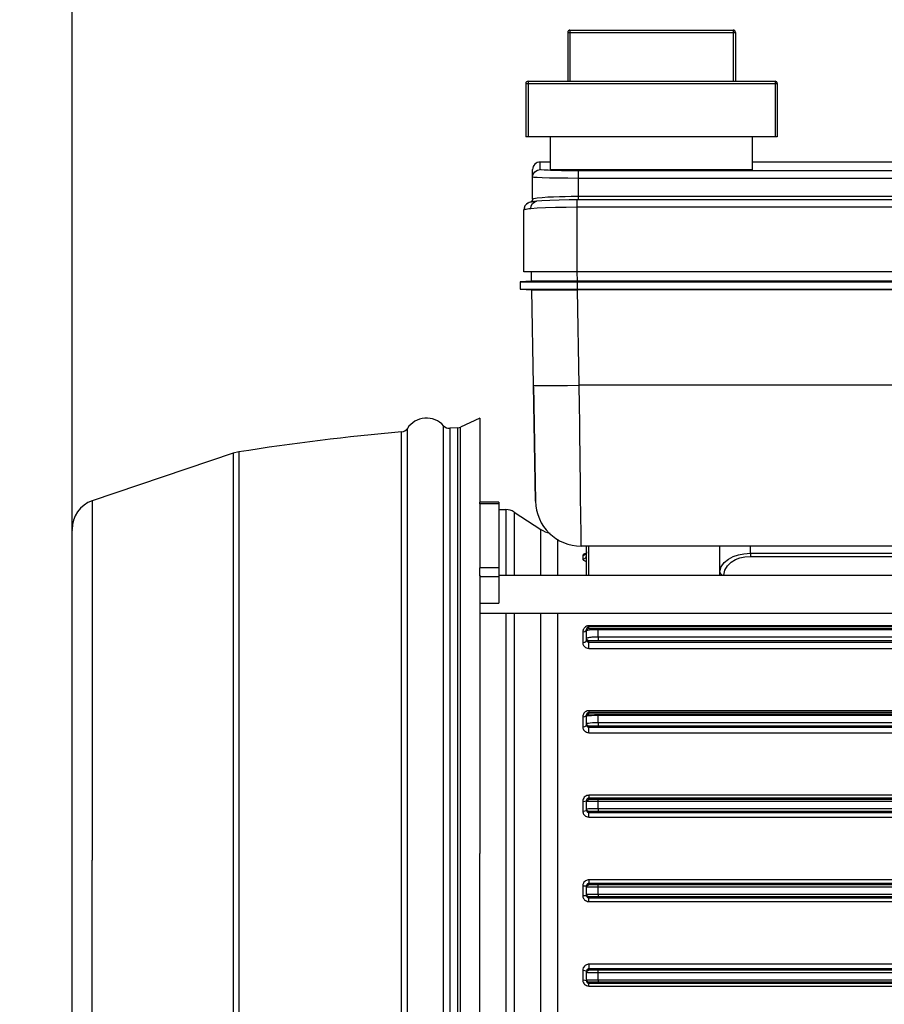
# Model space of a CAD drawing. Extents: x 0 to 210, y 0 to 297.
# Drawn here: x 49 to 72, y 155 to 180 of the extents above; entities that cross this region are included whole.
import ezdxf
from ezdxf.enums import TextEntityAlignment as Align

# ---------------------------------------------------------------- set-up
doc = ezdxf.new("R2010")
doc.units = 0
doc.header["$LTSCALE"] = 19.36
doc.layers.get('0').update_dxf_attribs({"linetype": 'CONTINUOUS'})
doc.layers.add('DIMENSION', color=7, linetype='CONTINUOUS')
doc.styles.add('TEXTSTYLE_2', font='arial.ttf')
doc.dimstyles.get("Standard").update_dxf_attribs({"dimtxt": 2.5, "dimasz": 2.5, "dimexe": 1.25, "dimexo": 0.625, "dimtad": 1, "dimcen": 2.5, "dimazin": 3, "dimtfac": 1, "dimtmove": 0, "dimatfit": 3})

# ---------------------------------------------------------------- blocks, each defined once
blk = doc.blocks.new('_FILLED')
at = {"color": 0, "linetype": 'BYBLOCK'}
blk.add_solid([(0, 0), (-1, 0.1875), (-1, -0.1875)], dxfattribs=at)
blk = doc.blocks.new('*D1')
at = {"layer": 'DIMENSION', "color": 2, "linetype": 'CONTINUOUS'}
for p, q in [((69.825, 189.691), (33.389, 189.691)), ((35.389, 189.691), (35.389, 164.619)), ((35.389, 139.548), (35.389, 164.619)), ((82.854, 139.548), (33.389, 139.548))]:
    blk.add_line(p, q, dxfattribs=at)
at = {"layer": 'DIMENSION', "color": 2, "linetype": 'CONTINUOUS', "xscale": 4, "yscale": 4, "zscale": 4}
for p, rotation in [((35.389, 189.691), 90), ((35.389, 139.548), 270)]:
    blk.add_blockref('_FILLED', p, dxfattribs=dict(at, rotation=rotation))
at = {"layer": 'DIMENSION', "color": 5, "linetype": 'CONTINUOUS', "style": 'TEXTSTYLE_2'}
blk.add_text('251', height=3.5, rotation=90, dxfattribs=at).set_placement((34.514, 164.619), align=Align.CENTER)
blk = doc.blocks.new('*D4')
at = {"layer": 'DIMENSION', "color": 2, "linetype": 'CONTINUOUS'}
for p, q in [((50.654, 158.291), (50.654, 201.691)), ((104.714, 173.065), (104.714, 201.691)), ((50.654, 199.691), (77.684, 199.691)), ((104.714, 199.691), (77.684, 199.691))]:
    blk.add_line(p, q, dxfattribs=at)
at = {"layer": 'DIMENSION', "color": 2, "linetype": 'CONTINUOUS', "xscale": 4, "yscale": 4, "zscale": 4, "rotation": 180}
blk.add_blockref('_FILLED', (50.654, 199.691), dxfattribs=at)
at = {"layer": 'DIMENSION', "color": 2, "linetype": 'CONTINUOUS', "xscale": 4, "yscale": 4, "zscale": 4}
blk.add_blockref('_FILLED', (104.714, 199.691), dxfattribs=at)
at = {"layer": 'DIMENSION', "color": 5, "linetype": 'CONTINUOUS', "style": 'TEXTSTYLE_2'}
blk.add_text('270', height=3.5, dxfattribs=at).set_placement((77.684, 200.566), align=Align.CENTER)
blk = doc.blocks.new('*D5')
at = {"layer": 'DIMENSION', "color": 2, "linetype": 'CONTINUOUS'}
for p, q in [((50.654, 158.291), (50.654, 211.216)), ((114.714, 172.178), (114.714, 211.216)), ((50.654, 209.216), (82.684, 209.216)), ((114.714, 209.216), (82.684, 209.216))]:
    blk.add_line(p, q, dxfattribs=at)
at = {"layer": 'DIMENSION', "color": 2, "linetype": 'CONTINUOUS', "xscale": 4, "yscale": 4, "zscale": 4, "rotation": 180}
blk.add_blockref('_FILLED', (50.654, 209.216), dxfattribs=at)
at = {"layer": 'DIMENSION', "color": 2, "linetype": 'CONTINUOUS', "xscale": 4, "yscale": 4, "zscale": 4}
blk.add_blockref('_FILLED', (114.714, 209.216), dxfattribs=at)
at = {"layer": 'DIMENSION', "color": 5, "linetype": 'CONTINUOUS', "style": 'TEXTSTYLE_2'}
blk.add_text('320', height=3.5, dxfattribs=at).set_placement((82.684, 210.091), align=Align.CENTER)

msp = doc.modelspace()

# ---------------------------------------------------------------- linework, layer by layer
at = {"color": 7, "linetype": 'CONTINUOUS'}
for p, q in [((63.719, 180.127), (67.999, 180.127)), ((63.659, 180.067), (63.659, 178.787)), ((68.059, 180.067), (68.059, 178.787)), ((62.619, 178.787), (69.099, 178.787)), ((62.559, 178.727), (62.559, 177.327)), ((69.159, 178.727), (69.159, 177.327)), ((62.619, 177.327), (62.559, 177.327)), ((69.099, 177.327), (62.619, 177.327)), ((63.209, 176.633), (63.209, 177.327)), ((68.509, 176.633), (68.509, 177.327)), ((69.159, 177.327), (69.099, 177.327)), ((62.739, 176.418), (62.739, 176.467)), ((63.209, 176.667), (62.939, 176.667)), ((63.209, 176.464), (63.209, 176.633)), ((63.939, 176.464), (63.209, 176.464)), ((68.509, 176.464), (63.939, 176.464)), ((81.549, 176.667), (68.509, 176.667)), ((68.509, 176.464), (68.509, 176.633)), ((62.739, 176.271), (62.739, 176.418)), ((62.739, 176.271), (62.739, 176.418)), ((62.739, 175.696), (62.739, 176.271)), ((62.739, 175.696), (62.734, 175.665)), ((62.739, 175.696), (62.739, 175.696)), ((62.649, 175.604), (62.617, 175.59)), ((62.726, 175.653), (62.713, 175.631)), ((62.841, 175.637), (62.841, 175.637)), ((63.939, 175.674), (63.909, 175.674)), ((82.879, 175.674), (63.939, 175.674)), ((62.509, 173.787), (62.509, 175.411)), ((63.909, 173.787), (62.509, 173.787)), ((62.713, 173.538), (62.709, 173.787)), ((82.909, 173.787), (63.909, 173.787)), ((62.713, 173.538), (62.409, 173.527)), ((62.713, 173.538), (62.409, 173.527)), ((62.409, 173.527), (62.409, 173.327)), ((62.409, 173.527), (62.409, 173.327)), ((62.409, 173.527), (62.713, 173.527)), ((62.713, 173.527), (62.736, 173.527)), ((62.736, 173.527), (63.909, 173.527)), ((63.909, 173.527), (82.909, 173.527)), ((82.905, 173.538), (63.913, 173.538)), ((62.409, 173.327), (62.717, 173.316)), ((62.409, 173.327), (62.717, 173.316)), ((62.409, 173.327), (62.717, 173.327)), ((62.717, 173.327), (62.736, 173.327)), ((62.761, 170.812), (62.717, 173.316)), ((62.736, 173.327), (63.909, 173.327)), ((63.909, 173.327), (82.909, 173.327)), ((82.901, 173.316), (63.917, 173.316)), ((62.761, 170.812), (62.814, 167.766)), ((62.814, 167.766), (62.761, 170.812)), ((61.354, 169.948), (60.848, 169.713)), ((61.354, 169.948), (61.354, 169.727)), ((60.776, 169.695), (60.563, 169.682)), ((60.776, 169.695), (60.848, 169.713)), ((61.354, 169.727), (61.354, 167.74)), ((54.884, 169.026), (51.184, 167.78)), ((55.027, 169.059), (54.884, 169.026)), ((61.854, 167.74), (61.354, 167.74)), ((61.354, 167.702), (61.354, 167.74)), ((61.354, 167.702), (61.354, 166.02)), ((61.854, 167.74), (61.854, 167.702)), ((61.854, 167.702), (61.854, 166.02)), ((61.854, 167.548), (62.035, 167.548)), ((62.253, 167.483), (62.955, 167.027)), ((64.014, 166.587), (64.014, 166.587)), ((82.804, 166.587), (64.014, 166.587)), ((64.154, 165.826), (64.154, 166.587)), ((67.654, 165.909), (67.654, 166.587)), ((61.354, 165.813), (61.354, 166.02)), ((61.854, 166.02), (61.854, 165.784)), ((67.654, 165.826), (67.654, 165.909)), ((61.354, 165.826), (61.354, 165.813)), ((61.354, 165.813), (61.354, 165.784)), ((61.354, 165.784), (61.354, 165.601)), ((61.854, 165.826), (77.094, 165.826)), ((61.854, 165.784), (61.854, 165.088)), ((61.354, 165.601), (61.354, 165.546)), ((61.354, 165.546), (61.354, 165.088)), ((61.354, 165.088), (61.354, 164.826)), ((61.354, 165.088), (61.854, 165.088)), ((61.354, 164.826), (77.094, 164.826)), ((61.354, 164.826), (61.354, 163.642)), ((64.155, 164.417), (64.154, 164.407)), ((64.154, 164.363), (64.154, 164.407)), ((64.154, 164.171), (64.154, 164.363)), ((64.154, 164.129), (64.154, 164.171)), ((64.2, 164.073), (64.21, 164.072)), ((64.21, 164.072), (64.214, 164.072)), ((61.354, 163.642), (61.354, 163.592)), ((61.354, 163.592), (61.354, 158.52)), ((64.155, 162.17), (64.154, 162.159)), ((64.154, 162.123), (64.154, 162.159)), ((64.154, 161.932), (64.154, 162.123)), ((64.154, 161.896), (64.154, 161.932)), ((64.154, 161.896), (64.155, 161.888)), ((64.201, 161.839), (64.214, 161.838)), ((64.155, 159.928), (64.154, 159.916)), ((64.154, 159.883), (64.154, 159.916)), ((64.154, 159.692), (64.154, 159.883)), ((64.154, 159.659), (64.154, 159.692)), ((64.154, 159.659), (64.155, 159.65)), ((64.201, 159.601), (64.214, 159.6)), ((61.354, 156.592), (61.354, 158.52)), ((64.156, 157.689), (64.154, 157.675)), ((64.154, 157.643), (64.154, 157.675)), ((64.154, 157.452), (64.154, 157.643)), ((64.154, 157.42), (64.154, 157.452)), ((64.154, 157.42), (64.155, 157.412)), ((64.201, 157.361), (64.214, 157.36)), ((61.354, 152.519), (61.354, 156.592)), ((64.155, 155.448), (64.154, 155.436)), ((64.154, 155.403), (64.154, 155.436)), ((64.154, 155.212), (64.154, 155.403)), ((64.154, 155.179), (64.154, 155.212)), ((64.154, 155.179), (64.155, 155.171)), ((64.201, 155.12), (64.214, 155.118))]:
    msp.add_line(p, q, dxfattribs=at)
at = {"color": 9, "linetype": 'CONTINUOUS'}
for p, q in [((63.719, 180.067), (63.719, 178.787)), ((63.719, 180.067), (67.999, 180.067)), ((67.999, 180.067), (67.999, 178.787)), ((62.619, 178.727), (69.099, 178.727)), ((62.619, 178.727), (62.619, 177.327)), ((69.099, 178.727), (69.099, 177.327)), ((62.739, 176.271), (62.754, 176.347)), ((62.754, 176.347), (62.797, 176.412)), ((82.879, 176.434), (63.939, 176.434)), ((82.879, 176.238), (63.939, 176.238)), ((63.939, 175.77), (63.939, 176.238)), ((63.939, 175.77), (82.879, 175.77)), ((63.909, 173.787), (63.909, 175.478)), ((82.909, 175.478), (63.909, 175.478)), ((63.913, 173.538), (63.909, 173.787)), ((63.909, 173.538), (63.909, 173.527)), ((63.909, 173.527), (63.909, 173.327)), ((63.909, 173.327), (63.909, 173.316)), ((63.961, 170.812), (63.917, 173.316)), ((82.857, 170.812), (63.961, 170.812)), ((61.854, 167.702), (61.354, 167.702)), ((64.119, 166.388), (64.098, 166.382)), ((64.142, 166.393), (64.119, 166.388)), ((64.141, 166.391), (64.144, 166.401)), ((64.214, 165.826), (64.214, 166.587)), ((68.454, 166.4), (68.454, 166.587)), ((68.454, 166.4), (82.854, 166.4)), ((68.454, 166.318), (82.854, 166.318)), ((61.854, 166.02), (61.354, 166.02)), ((60.776, 165.546), (60.776, 165.635)), ((61.854, 165.784), (61.354, 165.784)), ((64.108, 164.456), (64.092, 164.439)), ((64.141, 164.371), (64.154, 164.407)), ((64.163, 164.371), (64.154, 164.363)), ((82.755, 164.496), (64.214, 164.496)), ((64.214, 164.423), (64.214, 164.47)), ((82.755, 164.47), (64.214, 164.47)), ((83.354, 164.418), (64.454, 164.418)), ((83.354, 164.394), (64.454, 164.394)), ((64.214, 164.072), (64.214, 164.111)), ((64.214, 164.072), (82.755, 164.072)), ((64.454, 164.21), (83.354, 164.21)), ((64.454, 164.116), (83.354, 164.116)), ((64.214, 163.904), (82.755, 163.904)), ((82.755, 162.27), (64.214, 162.27)), ((64.119, 162.239), (64.1, 162.223)), ((64.141, 162.135), (64.154, 162.159)), ((64.163, 162.128), (64.154, 162.123)), ((64.214, 162.183), (64.214, 162.221)), ((82.755, 162.221), (64.214, 162.221)), ((83.354, 162.178), (64.454, 162.178)), ((83.354, 162.142), (64.454, 162.142)), ((64.154, 161.932), (64.168, 161.94)), ((64.214, 161.838), (64.214, 161.872)), ((64.214, 161.838), (82.755, 161.838)), ((64.454, 161.959), (83.354, 161.959)), ((64.454, 161.876), (83.354, 161.876)), ((64.214, 161.693), (82.755, 161.693)), ((82.755, 160.05), (64.214, 160.05)), ((64.214, 159.943), (64.214, 159.977)), ((82.755, 159.977), (64.214, 159.977)), ((83.354, 159.938), (64.454, 159.938)), ((64.141, 159.903), (64.154, 159.916)), ((64.161, 159.884), (64.154, 159.883)), ((64.154, 159.692), (64.166, 159.696)), ((83.354, 159.891), (64.454, 159.891)), ((64.454, 159.707), (83.354, 159.707)), ((64.214, 159.6), (64.214, 159.632)), ((64.214, 159.6), (82.755, 159.6)), ((64.214, 159.479), (82.755, 159.479)), ((64.454, 159.636), (83.354, 159.636)), ((64.152, 157.675), (64.154, 157.675)), ((82.755, 157.832), (64.214, 157.832)), ((64.214, 157.703), (64.214, 157.735)), ((82.755, 157.735), (64.214, 157.735)), ((83.354, 157.699), (64.454, 157.699)), ((83.354, 157.639), (64.454, 157.639)), ((64.152, 157.42), (64.154, 157.42)), ((64.154, 157.452), (64.169, 157.454)), ((64.214, 157.36), (64.214, 157.392)), ((64.214, 157.36), (82.755, 157.36)), ((64.454, 157.456), (83.354, 157.456)), ((64.454, 157.397), (83.354, 157.397)), ((64.214, 157.263), (82.755, 157.263)), ((82.755, 155.616), (64.214, 155.616)), ((64.214, 155.463), (64.214, 155.495)), ((82.755, 155.495), (64.214, 155.495)), ((83.354, 155.459), (64.454, 155.459)), ((83.354, 155.388), (64.454, 155.388)), ((64.124, 155.073), (64.149, 155.059)), ((64.141, 155.192), (64.154, 155.179)), ((64.154, 155.212), (64.168, 155.21)), ((64.214, 155.118), (64.214, 155.152)), ((64.214, 155.118), (82.755, 155.118)), ((64.214, 155.045), (82.755, 155.045)), ((64.454, 155.205), (83.354, 155.205)), ((64.454, 155.157), (83.354, 155.157))]:
    msp.add_line(p, q, dxfattribs=at)
for points in [[(63.719, 180.127), (63.719, 180.124), (63.719, 180.116), (63.719, 180.102), (63.719, 180.085), (63.719, 180.067)], [(67.999, 180.127), (67.999, 180.124), (67.999, 180.116), (67.999, 180.102), (67.999, 180.085), (67.999, 180.067)], [(63.659, 180.067), (63.662, 180.067), (63.67, 180.067), (63.684, 180.067), (63.7, 180.067), (63.719, 180.067)], [(67.999, 180.067), (68.017, 180.067), (68.034, 180.067), (68.047, 180.067), (68.056, 180.067), (68.059, 180.067)], [(62.619, 178.787), (62.619, 178.784), (62.619, 178.776), (62.619, 178.762), (62.619, 178.745), (62.619, 178.727)], [(69.099, 178.787), (69.099, 178.784), (69.099, 178.776), (69.099, 178.762), (69.099, 178.745), (69.099, 178.727)], [(62.559, 178.727), (62.562, 178.727), (62.57, 178.727), (62.584, 178.727), (62.6, 178.727), (62.619, 178.727)], [(69.099, 178.727), (69.117, 178.727), (69.134, 178.727), (69.147, 178.727), (69.156, 178.727), (69.159, 178.727)], [(62.797, 176.412), (62.862, 176.455), (62.939, 176.471)], [(62.939, 176.471), (62.939, 176.645), (62.939, 176.667)], [(63.208, 176.446), (63.15, 176.449), (63.037, 176.455), (62.966, 176.463), (62.939, 176.471)], [(63.939, 176.238), (63.665, 176.239), (63.41, 176.241), (63.182, 176.246), (62.992, 176.251), (62.857, 176.257), (62.771, 176.263), (62.739, 176.271)], [(63.939, 176.434), (63.71, 176.435), (63.498, 176.438), (63.308, 176.443), (63.208, 176.446)], [(63.939, 176.238), (63.939, 176.312), (63.939, 176.374), (63.939, 176.417), (63.939, 176.434)], [(62.739, 175.696), (62.771, 175.712), (62.861, 175.727), (62.991, 175.74), (63.139, 175.75), (63.29, 175.757), (63.44, 175.763), (63.589, 175.766), (63.752, 175.769), (63.939, 175.77)], [(63.939, 175.682), (63.939, 175.719), (63.939, 175.77)], [(62.687, 175.439), (62.64, 175.435), (62.601, 175.43), (62.566, 175.425), (62.537, 175.421), (62.516, 175.416), (62.509, 175.411)], [(62.687, 175.439), (62.7, 175.517), (62.737, 175.582), (62.794, 175.624), (62.841, 175.637)], [(63.909, 175.478), (63.615, 175.476), (63.335, 175.471), (63.08, 175.463), (62.86, 175.452), (62.687, 175.439)], [(63.909, 175.478), (63.909, 175.556), (63.909, 175.621), (63.909, 175.663), (63.909, 175.674)], [(62.761, 170.812), (62.802, 170.807), (62.922, 170.804), (63.112, 170.803), (63.361, 170.804), (63.65, 170.807), (63.961, 170.812)], [(64.014, 166.587), (64.014, 166.596), (64.012, 166.682), (64.011, 166.839), (64.008, 167.04), (64.005, 167.266), (64.002, 167.509), (63.999, 167.769), (63.995, 168.053), (63.991, 168.36), (63.987, 168.69), (63.983, 169.04), (63.978, 169.412), (63.973, 169.819), (63.967, 170.28), (63.961, 170.812)], [(60.401, 158.505), (60.401, 160.146), (60.401, 161.74), (60.401, 163.256), (60.401, 164.666), (60.401, 165.945), (60.401, 167.068), (60.401, 168.015), (60.401, 168.769), (60.401, 169.315), (60.401, 169.643), (60.401, 169.748)], [(59.301, 158.492), (59.301, 160.117), (59.301, 161.695), (59.301, 163.195), (59.301, 164.59), (59.301, 165.854), (59.301, 166.963), (59.301, 167.897), (59.301, 168.637), (59.301, 169.172), (59.301, 169.49), (59.301, 169.585)], [(59.451, 158.499), (59.451, 160.137), (59.451, 161.726), (59.451, 163.237), (59.451, 164.643), (59.451, 165.916), (59.451, 167.033), (59.451, 167.974), (59.451, 168.72), (59.451, 169.259), (59.451, 169.579), (59.451, 169.675)], [(60.563, 169.682), (60.563, 169.544), (60.563, 169.176), (60.563, 168.583), (60.563, 167.778), (60.563, 166.774), (60.563, 165.593), (60.563, 164.257), (60.563, 162.79), (60.563, 161.223), (60.563, 159.585), (60.563, 157.907), (60.563, 156.223), (60.563, 154.564), (60.563, 152.963), (60.563, 151.45), (60.563, 150.055)], [(60.776, 167.534), (60.776, 167.693), (60.776, 168.473), (60.776, 169.069), (60.776, 169.471), (60.776, 169.672), (60.776, 169.695)], [(60.848, 167.534), (60.848, 168.006), (60.848, 168.755), (60.848, 169.295), (60.848, 169.616), (60.848, 169.713)], [(54.884, 169.026), (54.884, 168.934), (54.884, 168.631), (54.884, 168.122), (54.884, 167.415), (54.884, 166.525), (54.884, 165.467), (54.884, 164.262), (54.884, 162.932), (54.884, 161.502), (54.884, 159.998), (54.884, 158.448)], [(55.027, 169.059), (55.027, 168.967), (55.027, 168.664), (55.027, 168.153), (55.027, 167.444), (55.027, 166.551), (55.027, 165.491), (55.027, 164.282), (55.027, 162.948), (55.027, 161.514), (55.027, 160.005), (55.027, 158.451)], [(51.184, 167.78), (51.184, 167.774), (51.184, 167.671), (51.184, 167.441), (51.184, 167.086), (51.184, 166.612), (51.184, 166.023), (51.184, 165.328), (51.184, 164.535), (51.184, 163.654), (51.184, 162.697), (51.184, 161.674), (51.184, 160.6), (51.184, 159.487), (51.184, 158.35)], [(60.776, 165.635), (60.776, 166.741), (60.776, 167.534)], [(60.848, 158.502), (60.848, 160.145), (60.848, 161.739), (60.848, 163.255), (60.848, 164.665), (60.848, 165.942), (60.848, 167.063), (60.848, 167.534)], [(62.035, 167.548), (62.035, 167.436), (62.035, 167.103), (62.035, 166.557), (62.035, 165.826)], [(62.253, 167.483), (62.253, 167.372), (62.253, 167.042), (62.253, 166.499), (62.253, 165.826)], [(62.955, 165.826), (62.955, 166.147), (62.955, 166.632), (62.955, 166.928), (62.955, 167.027)], [(63.391, 166.77), (63.391, 166.643), (63.391, 166.197), (63.391, 165.826)], [(64.054, 166.344), (64.104, 166.356), (64.141, 166.391)], [(64.098, 166.382), (64.081, 166.375), (64.069, 166.368), (64.061, 166.36), (64.056, 166.353), (64.054, 166.344)], [(67.654, 165.909), (67.684, 166.042), (67.763, 166.156), (67.875, 166.248), (68.003, 166.314), (68.137, 166.36), (68.282, 166.388), (68.454, 166.4)], [(68.454, 166.4), (68.454, 166.368), (68.454, 166.34), (68.454, 166.318)], [(64.054, 166.344), (64.054, 166.313), (64.054, 166.282), (64.054, 166.25)], [(64.054, 166.25), (64.104, 166.262), (64.141, 166.296), (64.154, 166.343)], [(64.054, 166.25), (64.055, 166.241), (64.06, 166.233), (64.066, 166.226), (64.075, 166.218), (64.088, 166.211), (64.104, 166.203), (64.125, 166.197), (64.149, 166.191), (64.154, 166.191)], [(67.754, 165.828), (67.78, 165.96), (67.849, 166.074), (67.947, 166.166), (68.06, 166.233), (68.177, 166.278), (68.303, 166.306), (68.454, 166.318)], [(67.654, 165.909), (67.667, 165.869), (67.704, 165.839), (67.754, 165.828)], [(60.776, 158.501), (60.776, 160.062), (60.776, 161.582), (60.776, 163.033), (60.776, 164.391), (60.776, 165.546)], [(62.035, 164.826), (62.035, 163.782), (62.035, 162.548), (62.035, 161.201), (62.035, 159.773), (62.035, 158.295), (62.035, 156.8), (62.035, 155.322), (62.035, 153.894), (62.035, 152.548), (62.035, 151.313), (62.035, 150.269)], [(62.253, 164.826), (62.253, 163.742), (62.253, 162.515), (62.253, 161.177), (62.253, 159.758), (62.253, 158.29), (62.253, 156.805), (62.253, 155.337), (62.253, 153.918), (62.253, 152.58), (62.253, 151.353), (62.253, 150.269)], [(62.955, 150.269), (62.955, 151.117), (62.955, 152.189), (62.955, 153.374), (62.955, 154.645), (62.955, 155.977), (62.955, 157.342), (62.955, 158.712), (62.955, 160.057), (62.955, 161.349), (62.955, 162.562), (62.955, 163.67), (62.955, 164.65), (62.955, 164.826)], [(63.391, 164.826), (63.391, 164.691), (63.391, 163.669), (63.391, 162.497), (63.391, 161.206), (63.391, 159.827), (63.391, 158.392), (63.391, 156.936), (63.391, 155.495), (63.391, 154.105), (63.391, 152.797), (63.391, 151.605), (63.391, 150.556), (63.391, 150.269)], [(64.092, 164.439), (64.079, 164.421), (64.068, 164.402), (64.061, 164.382), (64.056, 164.36), (64.054, 164.335)], [(64.054, 164.335), (64.104, 164.344), (64.141, 164.371)], [(64.054, 164.335), (64.054, 164.244), (64.054, 164.152), (64.054, 164.059)], [(64.214, 164.496), (64.182, 164.493), (64.153, 164.484), (64.129, 164.471), (64.108, 164.456)], [(64.454, 164.394), (64.37, 164.392), (64.291, 164.389), (64.229, 164.383), (64.188, 164.378), (64.163, 164.371)], [(64.214, 164.496), (64.214, 164.482), (64.214, 164.474), (64.214, 164.47)], [(64.454, 164.418), (64.387, 164.418), (64.323, 164.419), (64.274, 164.42), (64.241, 164.421), (64.222, 164.422), (64.214, 164.423)], [(64.454, 164.394), (64.454, 164.407), (64.454, 164.415), (64.454, 164.418)], [(64.454, 164.21), (64.454, 164.3), (64.454, 164.394)], [(64.054, 164.059), (64.104, 164.069), (64.141, 164.094), (64.154, 164.129)], [(64.054, 164.059), (64.056, 164.038), (64.06, 164.018), (64.066, 163.999), (64.076, 163.98), (64.089, 163.962), (64.105, 163.945), (64.125, 163.93), (64.148, 163.917), (64.178, 163.908), (64.214, 163.904)], [(64.154, 164.171), (64.159, 164.178), (64.172, 164.184), (64.192, 164.19)], [(64.192, 164.19), (64.216, 164.195), (64.243, 164.199), (64.272, 164.202), (64.301, 164.205), (64.331, 164.207), (64.36, 164.208), (64.389, 164.209), (64.419, 164.21), (64.454, 164.21)], [(64.214, 164.111), (64.218, 164.111), (64.229, 164.112), (64.244, 164.113), (64.263, 164.114), (64.285, 164.114), (64.308, 164.115), (64.332, 164.115), (64.356, 164.115), (64.379, 164.115), (64.402, 164.115), (64.426, 164.116), (64.454, 164.116)], [(64.214, 163.904), (64.214, 163.943), (64.214, 163.989), (64.214, 164.031), (64.214, 164.06), (64.214, 164.072)], [(64.454, 164.21), (64.454, 164.18), (64.454, 164.148), (64.454, 164.125), (64.454, 164.116)], [(64.214, 162.27), (64.19, 162.269), (64.166, 162.263), (64.141, 162.253), (64.119, 162.239)], [(64.214, 162.27), (64.214, 162.244), (64.214, 162.227), (64.214, 162.221)], [(64.1, 162.223), (64.084, 162.204), (64.072, 162.183), (64.062, 162.161), (64.056, 162.137), (64.054, 162.11)], [(64.054, 162.11), (64.104, 162.117), (64.141, 162.135)], [(64.054, 162.11), (64.054, 162.024), (64.054, 161.937), (64.054, 161.85)], [(64.454, 162.142), (64.364, 162.141), (64.284, 162.139), (64.226, 162.135), (64.187, 162.132), (64.163, 162.128)], [(64.454, 162.178), (64.382, 162.178), (64.318, 162.179), (64.271, 162.18), (64.24, 162.181), (64.221, 162.182), (64.214, 162.183)], [(64.454, 162.142), (64.454, 162.161), (64.454, 162.174), (64.454, 162.178)], [(64.454, 161.959), (64.454, 162.049), (64.454, 162.142)], [(64.054, 161.85), (64.104, 161.856), (64.141, 161.873), (64.154, 161.896)], [(64.054, 161.85), (64.055, 161.829), (64.06, 161.809), (64.066, 161.79), (64.075, 161.772), (64.088, 161.754), (64.104, 161.736), (64.124, 161.72), (64.149, 161.707), (64.179, 161.697), (64.214, 161.693)], [(64.168, 161.94), (64.204, 161.947), (64.252, 161.952), (64.31, 161.956), (64.377, 161.958), (64.454, 161.959)], [(64.214, 161.872), (64.225, 161.873), (64.254, 161.874), (64.293, 161.875), (64.338, 161.875), (64.392, 161.876), (64.454, 161.876)], [(64.214, 161.693), (64.214, 161.742), (64.214, 161.79), (64.214, 161.824), (64.214, 161.838)], [(64.454, 161.959), (64.454, 161.921), (64.454, 161.889), (64.454, 161.876)], [(64.114, 160.015), (64.094, 159.997), (64.078, 159.975), (64.066, 159.951), (64.057, 159.923), (64.054, 159.891)], [(64.214, 160.05), (64.188, 160.048), (64.162, 160.041), (64.137, 160.03), (64.114, 160.015)], [(64.214, 160.05), (64.214, 160.012), (64.214, 159.987), (64.214, 159.977)], [(64.454, 159.938), (64.378, 159.939), (64.316, 159.939), (64.27, 159.94), (64.24, 159.941), (64.221, 159.942), (64.214, 159.943)], [(64.454, 159.891), (64.454, 159.915), (64.454, 159.932), (64.454, 159.938)], [(64.054, 159.891), (64.104, 159.894), (64.141, 159.903)], [(64.054, 159.891), (64.054, 159.806), (64.054, 159.722), (64.054, 159.637)], [(64.454, 159.891), (64.359, 159.89), (64.281, 159.889), (64.224, 159.888), (64.187, 159.886), (64.163, 159.885), (64.161, 159.884)], [(64.166, 159.696), (64.201, 159.7), (64.251, 159.703), (64.309, 159.706), (64.375, 159.707), (64.454, 159.707)], [(64.454, 159.707), (64.454, 159.797), (64.454, 159.891)], [(64.454, 159.707), (64.454, 159.673), (64.454, 159.647), (64.454, 159.636)], [(64.054, 159.637), (64.104, 159.64), (64.141, 159.648), (64.154, 159.659)], [(64.054, 159.637), (64.056, 159.613), (64.061, 159.592), (64.068, 159.573), (64.077, 159.556), (64.089, 159.539), (64.105, 159.522), (64.125, 159.506), (64.15, 159.492), (64.179, 159.483), (64.214, 159.479)], [(64.214, 159.632), (64.224, 159.633), (64.252, 159.634), (64.292, 159.635), (64.338, 159.636), (64.391, 159.636), (64.454, 159.636)], [(64.214, 159.479), (64.214, 159.523), (64.214, 159.562), (64.214, 159.589), (64.214, 159.6)], [(54.884, 158.448), (54.884, 156.882), (54.884, 155.328), (54.884, 153.815), (54.884, 152.372), (54.884, 151.025), (54.884, 149.8), (54.884, 148.719), (54.884, 147.802), (54.884, 147.067), (54.884, 146.528), (54.884, 146.193), (54.884, 146.07)], [(55.027, 158.451), (55.027, 156.88), (55.027, 155.321), (55.027, 153.804), (55.027, 152.356), (55.027, 151.006), (55.027, 149.777), (55.027, 148.693), (55.027, 147.774), (55.027, 147.036), (55.027, 146.495), (55.027, 146.16), (55.027, 146.036)], [(59.301, 145.51), (59.301, 145.639), (59.301, 145.99), (59.301, 146.556), (59.301, 147.327), (59.301, 148.288), (59.301, 149.422), (59.301, 150.707), (59.301, 152.119), (59.301, 153.633), (59.301, 155.219), (59.301, 156.849), (59.301, 158.492)], [(59.451, 145.42), (59.451, 145.55), (59.451, 145.904), (59.451, 146.474), (59.451, 147.25), (59.451, 148.219), (59.451, 149.361), (59.451, 150.656), (59.451, 152.079), (59.451, 153.603), (59.451, 155.202), (59.451, 156.844), (59.451, 158.499)], [(60.401, 150.043), (60.401, 151.267), (60.401, 152.608), (60.401, 154.024), (60.401, 155.494), (60.401, 156.995), (60.401, 158.505)], [(60.776, 150.715), (60.776, 151.072), (60.776, 152.439), (60.776, 153.889), (60.776, 155.399), (60.776, 156.945), (60.776, 158.501)], [(60.848, 149.923), (60.848, 150.634), (60.848, 152.061), (60.848, 153.591), (60.848, 155.195), (60.848, 156.842), (60.848, 158.502)], [(51.184, 147.315), (51.184, 147.347), (51.184, 147.501), (51.184, 147.781), (51.184, 148.184), (51.184, 148.705), (51.184, 149.338), (51.184, 150.073), (51.184, 150.902), (51.184, 151.815), (51.184, 152.8), (51.184, 153.845), (51.184, 154.936), (51.184, 156.06), (51.184, 157.203), (51.184, 158.35)], [(64.214, 157.832), (64.193, 157.831), (64.172, 157.827), (64.15, 157.819), (64.128, 157.807), (64.106, 157.79), (64.086, 157.769), (64.07, 157.743), (64.059, 157.711), (64.054, 157.674)], [(64.054, 157.674), (64.104, 157.674), (64.141, 157.674), (64.152, 157.675)], [(64.054, 157.674), (64.054, 157.59), (64.054, 157.506), (64.054, 157.421)], [(64.454, 157.639), (64.357, 157.639), (64.276, 157.64), (64.217, 157.641), (64.179, 157.641), (64.16, 157.642), (64.154, 157.643)], [(64.214, 157.832), (64.214, 157.784), (64.214, 157.749), (64.214, 157.735)], [(64.454, 157.699), (64.376, 157.699), (64.312, 157.699), (64.264, 157.7), (64.234, 157.701), (64.219, 157.702), (64.214, 157.703)], [(64.454, 157.639), (64.454, 157.669), (64.454, 157.69), (64.454, 157.699)], [(64.454, 157.456), (64.454, 157.545), (64.454, 157.639)], [(64.054, 157.421), (64.055, 157.4), (64.059, 157.38), (64.066, 157.362), (64.075, 157.343), (64.087, 157.325), (64.103, 157.307), (64.124, 157.29), (64.149, 157.277), (64.179, 157.267), (64.214, 157.263)], [(64.054, 157.421), (64.104, 157.421), (64.141, 157.421), (64.152, 157.42)], [(64.169, 157.454), (64.21, 157.455), (64.268, 157.455), (64.331, 157.456), (64.394, 157.456), (64.454, 157.456)], [(64.214, 157.392), (64.226, 157.394), (64.259, 157.395), (64.305, 157.396), (64.356, 157.396), (64.406, 157.396), (64.454, 157.397)], [(64.214, 157.263), (64.214, 157.311), (64.214, 157.346), (64.214, 157.36)], [(64.454, 157.456), (64.454, 157.427), (64.454, 157.405), (64.454, 157.397)], [(64.214, 155.616), (64.194, 155.615), (64.175, 155.611), (64.155, 155.605), (64.135, 155.596), (64.115, 155.582), (64.096, 155.565), (64.079, 155.544), (64.066, 155.519), (64.057, 155.491), (64.054, 155.458)], [(64.214, 155.616), (64.214, 155.572), (64.214, 155.533), (64.214, 155.506), (64.214, 155.495)], [(64.054, 155.458), (64.104, 155.455), (64.141, 155.447), (64.154, 155.436)], [(64.054, 155.458), (64.054, 155.373), (64.054, 155.289), (64.054, 155.204)], [(64.454, 155.388), (64.393, 155.388), (64.34, 155.389), (64.296, 155.39), (64.259, 155.391), (64.23, 155.393), (64.208, 155.394), (64.19, 155.396), (64.176, 155.397), (64.167, 155.399), (64.16, 155.4), (64.155, 155.402), (64.154, 155.403)], [(64.454, 155.459), (64.405, 155.459), (64.363, 155.459), (64.327, 155.459), (64.298, 155.46), (64.275, 155.46), (64.257, 155.461), (64.243, 155.461), (64.232, 155.461), (64.224, 155.462), (64.218, 155.462), (64.215, 155.463), (64.214, 155.463)], [(64.454, 155.388), (64.454, 155.422), (64.454, 155.448), (64.454, 155.459)], [(64.454, 155.205), (64.454, 155.294), (64.454, 155.388)], [(64.054, 155.204), (64.104, 155.201), (64.141, 155.192)], [(64.054, 155.204), (64.055, 155.183), (64.059, 155.163), (64.066, 155.144), (64.075, 155.126), (64.087, 155.107), (64.103, 155.089), (64.124, 155.073)], [(64.149, 155.059), (64.179, 155.049), (64.214, 155.045)], [(64.168, 155.21), (64.205, 155.208), (64.256, 155.206), (64.313, 155.205), (64.377, 155.205), (64.454, 155.205)], [(64.214, 155.152), (64.225, 155.154), (64.255, 155.155), (64.296, 155.156), (64.341, 155.156), (64.393, 155.157), (64.454, 155.157)], [(64.214, 155.045), (64.214, 155.083), (64.214, 155.109), (64.214, 155.118)], [(64.454, 155.205), (64.454, 155.18), (64.454, 155.163), (64.454, 155.157)]]:
    msp.add_lwpolyline(points, dxfattribs=at)
at = {"color": 7, "linetype": 'CONTINUOUS'}
for points in [[(62.739, 176.418), (62.739, 176.445), (62.739, 176.445)], [(62.739, 175.696), (62.734, 175.665), (62.713, 175.631), (62.694, 175.616), (62.694, 175.616)], [(62.752, 175.626), (62.723, 175.622), (62.698, 175.617), (62.675, 175.612), (62.65, 175.604), (62.618, 175.59), (62.576, 175.562), (62.538, 175.515), (62.513, 175.453), (62.509, 175.411)], [(62.513, 175.451), (62.513, 175.45), (62.509, 175.411)], [(62.617, 175.59), (62.575, 175.561), (62.537, 175.513), (62.513, 175.451)], [(62.705, 175.625), (62.694, 175.616), (62.694, 175.616)], [(62.713, 175.631), (62.713, 175.631), (62.705, 175.625)], [(62.734, 175.665), (62.734, 175.665), (62.726, 175.653)], [(62.841, 175.637), (62.826, 175.635), (62.786, 175.63), (62.752, 175.626)], [(63.909, 175.674), (63.695, 175.673), (63.432, 175.668), (63.19, 175.66), (62.981, 175.648), (62.841, 175.637)], [(63.909, 173.538), (63.644, 173.538), (63.389, 173.538), (63.162, 173.538), (62.977, 173.538), (62.833, 173.538), (62.744, 173.538), (62.713, 173.538)], [(63.909, 173.538), (63.911, 173.538), (63.913, 173.538)], [(62.717, 173.316), (62.748, 173.316), (62.838, 173.316), (62.981, 173.316), (63.166, 173.316), (63.391, 173.316), (63.645, 173.316), (63.909, 173.316)], [(63.909, 173.316), (63.913, 173.316), (63.917, 173.316)], [(50.654, 166.951), (50.654, 167.007), (50.654, 166.997)], [(50.654, 158.291), (50.654, 159.629), (50.654, 160.924), (50.654, 162.15), (50.654, 163.282), (50.654, 164.298), (50.654, 165.176), (50.654, 165.899), (50.654, 166.452), (50.654, 166.824), (50.654, 166.951)], [(64.154, 166.438), (64.149, 166.41), (64.135, 166.387), (64.129, 166.382)], [(64.154, 164.363), (64.162, 164.393), (64.184, 164.415), (64.214, 164.423)], [(64.174, 164.455), (64.168, 164.448), (64.163, 164.441), (64.159, 164.433), (64.157, 164.426), (64.155, 164.417)], [(64.214, 164.47), (64.202, 164.469), (64.191, 164.466), (64.182, 164.461), (64.174, 164.455)], [(64.154, 164.171), (64.162, 164.141), (64.184, 164.119), (64.214, 164.111)], [(64.154, 164.129), (64.155, 164.121), (64.156, 164.114), (64.159, 164.107), (64.162, 164.1), (64.167, 164.093), (64.173, 164.087), (64.181, 164.081), (64.189, 164.077), (64.2, 164.073)], [(64.154, 162.123), (64.162, 162.153), (64.184, 162.175), (64.214, 162.183)], [(64.214, 162.221), (64.205, 162.22), (64.196, 162.218), (64.187, 162.214), (64.178, 162.209), (64.171, 162.202), (64.165, 162.195), (64.161, 162.187), (64.157, 162.179), (64.155, 162.17)], [(64.154, 161.932), (64.162, 161.902), (64.184, 161.88), (64.214, 161.872)], [(64.155, 161.888), (64.156, 161.881), (64.159, 161.874), (64.162, 161.867), (64.167, 161.86), (64.173, 161.854), (64.18, 161.848), (64.19, 161.843), (64.201, 161.839)], [(64.154, 159.883), (64.162, 159.913), (64.184, 159.935), (64.214, 159.943)], [(64.214, 159.977), (64.204, 159.976), (64.194, 159.973), (64.185, 159.969), (64.176, 159.963), (64.169, 159.956), (64.163, 159.948), (64.158, 159.939), (64.155, 159.928)], [(64.154, 159.692), (64.162, 159.662), (64.184, 159.64), (64.214, 159.632)], [(64.155, 159.65), (64.156, 159.642), (64.159, 159.635), (64.163, 159.629), (64.167, 159.622), (64.173, 159.616), (64.181, 159.61), (64.19, 159.605), (64.201, 159.601)], [(50.654, 156.804), (50.654, 156.939), (50.654, 158.291)], [(64.154, 157.643), (64.162, 157.673), (64.184, 157.695), (64.214, 157.703)], [(64.214, 157.735), (64.206, 157.735), (64.198, 157.733), (64.19, 157.73), (64.182, 157.726), (64.173, 157.719), (64.166, 157.711), (64.16, 157.701), (64.156, 157.689)], [(64.154, 157.452), (64.162, 157.422), (64.184, 157.4), (64.214, 157.392)], [(64.155, 157.412), (64.156, 157.404), (64.158, 157.397), (64.162, 157.39), (64.166, 157.383), (64.172, 157.377), (64.18, 157.37), (64.19, 157.365), (64.201, 157.361)], [(50.654, 148.098), (50.654, 148.3), (50.654, 148.69), (50.654, 149.261), (50.654, 150), (50.654, 150.893), (50.654, 151.921), (50.654, 153.064), (50.654, 154.298), (50.654, 155.599), (50.654, 156.804)], [(64.154, 155.403), (64.162, 155.433), (64.184, 155.455), (64.214, 155.463)], [(64.214, 155.495), (64.207, 155.495), (64.199, 155.494), (64.192, 155.491), (64.184, 155.488), (64.177, 155.483), (64.17, 155.476), (64.164, 155.468), (64.159, 155.459), (64.155, 155.448)], [(64.154, 155.212), (64.162, 155.182), (64.184, 155.16), (64.214, 155.152)], [(64.155, 155.171), (64.156, 155.163), (64.158, 155.156), (64.162, 155.149), (64.166, 155.142), (64.172, 155.135), (64.18, 155.129), (64.19, 155.124), (64.201, 155.12)]]:
    msp.add_lwpolyline(points, dxfattribs=at)
for centre, radius, start, end in [((63.719, 180.067), 0.06, 90, 180), ((63.719, 180.067), 0.06, 162.2508, 180), ((63.719, 180.067), 0.06, 154.9299, 162.2508), ((63.719, 180.067), 0.06, 129.9929, 144.2412), ((63.719, 180.067), 0.06, 126.1392, 129.9929), ((63.719, 180.067), 0.06, 108.0726, 115.0078), ((63.719, 180.067), 0.06, 90, 108.0726), ((67.999, 180.067), 0.06, 71.9279, 90), ((67.999, 180.067), 0.06, 0, 90), ((67.999, 180.067), 0.06, 64.9961, 71.9279), ((67.999, 180.067), 0.06, 53.8616, 64.9961), ((67.999, 180.067), 0.06, 50.0105, 53.8616), ((67.999, 180.067), 0.06, 35.7613, 50.0105), ((67.999, 180.067), 0.06, 17.751, 25.0551), ((62.619, 178.727), 0.06, 90, 180), ((69.099, 178.727), 0.06, 0, 90), ((69.099, 178.727), 0.06, 50.0079, 53.8616), ((69.099, 178.727), 0.06, 35.7613, 50.0079), ((69.099, 178.727), 0.06, 25.0526, 35.7613), ((62.939, 176.467), 0.2, 90, 180), ((59.954, 169.348), 0.6, 41.8398, 146.8753), ((60.55, 169.881), 0.2, 221.8398, 273.7533), ((64.491, 109.81), 60, 94.96173, 99.07534), ((59.284, 169.785), 0.2, 274.9617, 326.8753), ((51.454, 167.027), 0.8, 109.7265, 180), ((64.014, 167.787), 1.2, 181, 270), ((62.035, 167.148), 0.4, 56.9761, 90), ((63.391, 167.698), 0.8, 236.9761, 255.2487)]:
    msp.add_arc(centre, radius, start, end, dxfattribs=at)

# ---------------------------------------------------------------- dimensions: what is measured, and where the dimension line sits
at = {"layer": 'DIMENSION', "color": 2, "linetype": 'CONTINUOUS'}
for base, p2, picture, middle in [((114.714, 209.216), (114.714, 172.178), '*D5', (82.678, 209.216)), ((104.714, 199.691), (104.714, 173.065), '*D4', (77.639, 199.691))]:
    dim = msp.add_linear_dim(base=base, p1=(50.654, 158.291), p2=p2, dimstyle='Standard', dxfattribs=at)
    dim.commit()
    dim.dimension.update_dxf_attribs({"geometry": picture, "text_midpoint": middle, "dimtype": 128})
dim = msp.add_linear_dim(base=(35.389, 189.691), p1=(82.854, 139.548), p2=(69.825, 189.691), angle=90, dimstyle='Standard', dxfattribs=at)
dim.commit()
dim.dimension.update_dxf_attribs({"geometry": '*D1', "text_midpoint": (35.389, 164.236), "dimtype": 128})

doc.saveas('drawing.dxf')
